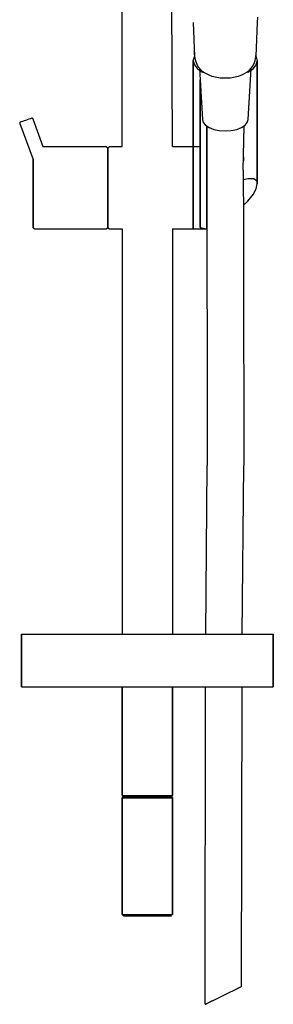
# Model space of a CAD drawing. Extents: x 0 to 140, y 290 to 997.
# Drawn here: x 0 to 111, y 290 to 720 of the extents above; entities that cross this region are included whole.
import ezdxf

# ---------------------------------------------------------------- set-up
doc = ezdxf.new("R2010")
doc.units = 0
doc.header["$MEASUREMENT"] = 0

msp = doc.modelspace()

# ---------------------------------------------------------------- linework, layer by layer
for p, q in [((44.92, 664.85), (44.92, 813.12)), ((66.92, 664.85), (66.33, 794.26)), ((75.86, 719.13), (76.49, 704.33)), ((103.36, 704.33), (103.98, 719.13)), ((103.98, 719.13), (104.09, 721.45)), ((76.12, 713.08), (76.28, 706.66)), ((103.56, 706.66), (103.73, 713.08)), ((76.28, 706.66), (76.36, 705.56)), ((76.36, 705.56), (76.52, 704.01)), ((103.33, 704.01), (103.49, 705.56)), ((103.49, 705.56), (103.56, 706.66)), ((75.92, 702.28), (76.43, 704.04)), ((75.92, 664.17), (75.92, 702.28)), ((75.92, 702.28), (75.92, 664.17)), ((75.92, 702.28), (76.43, 700.52)), ((76.43, 704.04), (76.5, 704.14)), ((76.52, 704.01), (76.86, 702.47)), ((76.86, 702.47), (76.9, 702.34)), ((76.9, 702.34), (77.47, 700.83)), ((102.38, 700.83), (102.95, 702.34)), ((102.95, 702.34), (102.99, 702.47)), ((102.99, 702.47), (103.33, 704.01)), ((103.34, 704.14), (103.42, 704.04)), ((103.42, 704.04), (103.92, 702.28)), ((103.42, 700.52), (103.92, 702.28)), ((103.92, 648.59), (103.92, 702.28)), ((103.92, 702.28), (103.92, 648.59)), ((76.43, 700.52), (77.77, 698.86)), ((77.47, 700.83), (77.98, 699.89)), ((77.77, 698.86), (80.01, 697.4)), ((77.98, 699.89), (78.61, 699.04)), ((78.61, 699.04), (78.72, 698.91)), ((78.63, 699.02), (79.92, 676.68)), ((78.72, 698.91), (79.49, 698.14)), ((79.49, 698.14), (80.42, 697.42)), ((80.42, 697.42), (81.51, 696.77)), ((98.34, 696.77), (99.42, 697.42)), ((99.42, 697.42), (100.35, 698.14)), ((99.84, 697.4), (102.08, 698.86)), ((99.92, 676.68), (101.21, 699.02)), ((100.35, 698.14), (101.12, 698.91)), ((101.12, 698.91), (101.24, 699.04)), ((101.24, 699.04), (101.87, 699.89)), ((101.87, 699.89), (102.38, 700.83)), ((102.08, 698.86), (103.42, 700.52)), ((78.92, 694), (78.92, 664.17)), ((78.92, 664.17), (78.92, 694)), ((81.51, 696.77), (82.74, 696.18)), ((82.74, 696.18), (84.1, 695.68)), ((84.1, 695.68), (85.57, 695.3)), ((85.57, 695.3), (87.71, 694.95)), ((87.71, 694.95), (89.92, 694.82)), ((89.92, 694.82), (92.14, 694.95)), ((92.14, 694.95), (94.28, 695.3)), ((94.28, 695.3), (95.74, 695.68)), ((95.74, 695.68), (97.1, 696.18)), ((97.1, 696.18), (98.34, 696.77)), ((0.08, 675.46), (0.18, 675.5)), ((0.08, 675.46), (0.21, 674.87)), ((0.18, 675.5), (0.45, 675.6)), ((0.45, 675.6), (0.89, 675.75)), ((0.89, 675.75), (1.46, 675.96)), ((1.46, 675.96), (2.12, 676.2)), ((2.12, 676.2), (2.83, 676.46)), ((2.83, 676.46), (3.54, 676.72)), ((3.54, 676.72), (4.19, 676.96)), ((4.19, 676.96), (4.77, 677.17)), ((4.77, 677.17), (5.21, 677.33)), ((5.21, 677.33), (5.48, 677.42)), ((5.48, 677.42), (5.58, 677.46)), ((5.58, 677.46), (5.85, 676.92)), ((5.85, 676.92), (10.25, 664.85)), ((79.92, 676.68), (80.32, 675.38)), ((80.32, 675.38), (81.22, 674.18)), ((98.62, 674.18), (99.52, 675.38)), ((99.52, 675.38), (99.92, 676.68)), ((0.21, 674.87), (5.92, 659.19)), ((81.22, 674.18), (82.82, 673.13)), ((81.92, 635.15), (81.92, 673.72)), ((81.92, 673.72), (81.92, 658.57)), ((81.92, 673.72), (81.92, 635.15)), ((81.92, 658.57), (81.92, 673.72)), ((82.82, 673.13), (84.92, 672.33)), ((84.92, 672.33), (87.32, 671.88)), ((87.32, 671.88), (89.92, 671.68)), ((89.92, 671.68), (92.52, 671.88)), ((92.52, 671.88), (94.92, 672.33)), ((94.92, 672.33), (97.02, 673.13)), ((97.02, 673.13), (98.62, 674.18)), ((97.79, 654.49), (98.13, 673.85)), ((10.21, 664.85), (37.84, 664.85)), ((10.21, 664.85), (37.84, 664.85)), ((37.84, 664.85), (38.59, 664.37)), ((38.59, 664.37), (39.34, 664.85)), ((38.59, 664.37), (38.59, 663.78)), ((38.59, 663.78), (38.59, 664.37)), ((38.59, 663.78), (38.59, 662.07)), ((38.59, 662.07), (38.59, 663.78)), ((39.34, 664.85), (44.92, 664.85)), ((66.92, 664.85), (75.92, 664.85)), ((75.92, 664.85), (78.92, 664.85)), ((75.92, 664.85), (75.92, 664.19)), ((75.92, 664.19), (75.92, 664.85)), ((75.92, 664.19), (75.92, 662.44)), ((75.92, 662.44), (75.92, 664.19)), ((75.92, 664.17), (75.92, 662.44)), ((75.92, 662.44), (75.92, 664.17)), ((75.92, 662.44), (75.92, 659.58)), ((75.92, 659.58), (75.92, 662.44)), ((78.92, 664.19), (78.92, 664.85)), ((78.92, 664.85), (78.92, 664.26)), ((78.92, 664.85), (78.92, 664.19)), ((78.92, 664.26), (78.92, 664.85)), ((78.92, 664.26), (78.92, 662.4)), ((78.92, 662.4), (78.92, 664.26)), ((78.92, 662.44), (78.92, 664.19)), ((78.92, 664.19), (78.92, 662.44)), ((78.92, 638.2), (78.92, 664.17)), ((78.92, 664.17), (78.92, 638.2)), ((78.92, 631.27), (78.92, 662.44)), ((78.92, 659.58), (78.92, 662.44)), ((78.92, 662.44), (78.92, 646.86)), ((78.92, 662.44), (78.92, 659.58)), ((5.92, 655.66), (5.92, 659.24)), ((5.92, 659.24), (5.92, 655.66)), ((5.92, 659.19), (5.92, 655.64)), ((5.92, 655.64), (5.92, 659.19)), ((38.59, 662.07), (38.59, 659.24)), ((38.59, 659.24), (38.59, 662.07)), ((38.59, 655.66), (38.59, 659.24)), ((38.59, 659.24), (38.59, 655.66)), ((75.92, 655.92), (75.92, 659.58)), ((75.92, 659.58), (75.92, 655.92)), ((78.92, 662.4), (78.92, 659.52)), ((78.92, 659.52), (78.92, 662.4)), ((78.92, 629.52), (78.92, 659.58)), ((78.92, 659.58), (78.92, 629.52)), ((78.92, 655.86), (78.92, 659.52)), ((78.92, 659.52), (78.92, 655.86)), ((81.92, 658.57), (81.93, 633.33)), ((97.92, 660.43), (97.92, 658.57)), ((97.92, 658.57), (97.92, 660.43)), ((5.92, 651.39), (5.92, 655.66)), ((5.92, 655.66), (5.92, 651.39)), ((5.92, 655.64), (5.92, 651.39)), ((5.92, 651.39), (5.92, 655.64)), ((38.59, 651.39), (38.59, 655.66)), ((38.59, 655.66), (38.59, 651.39)), ((75.92, 651.52), (75.92, 655.92)), ((75.92, 655.92), (75.92, 651.52)), ((78.92, 651.54), (78.92, 655.86)), ((78.92, 655.86), (78.92, 651.54)), ((81.92, 628.86), (81.92, 655.92)), ((81.92, 651.52), (81.92, 655.92)), ((81.92, 655.92), (81.92, 628.86)), ((81.92, 655.92), (81.92, 651.52)), ((97.79, 654.49), (97.86, 631.39)), ((5.92, 646.8), (5.92, 651.39)), ((5.92, 651.39), (5.92, 646.8)), ((5.92, 651.39), (5.92, 646.91)), ((5.92, 646.91), (5.92, 651.39)), ((38.59, 646.8), (38.59, 651.39)), ((38.59, 651.39), (38.59, 646.8)), ((75.92, 646.77), (75.92, 651.52)), ((75.92, 651.52), (75.92, 646.77)), ((78.92, 646.93), (78.92, 651.54)), ((78.92, 651.54), (78.92, 646.93)), ((81.92, 651.52), (81.92, 646.77)), ((81.92, 646.77), (81.92, 651.52)), ((97.8, 650.53), (99.87, 650.86)), ((99.87, 650.86), (102.38, 650.91)), ((102.38, 650.91), (103.55, 650)), ((103.55, 650), (103.92, 648.59)), ((5.92, 646.91), (5.92, 642.32)), ((5.92, 642.32), (5.92, 646.91)), ((5.92, 642.32), (5.92, 646.8)), ((5.92, 646.8), (5.92, 642.32)), ((38.59, 642.32), (38.59, 646.8)), ((38.59, 646.8), (38.59, 642.32)), ((75.92, 642.17), (75.92, 646.77)), ((75.92, 646.77), (75.92, 642.17)), ((78.92, 642.19), (78.92, 646.93)), ((78.92, 646.93), (78.92, 642.19)), ((78.92, 646.86), (78.92, 631.27)), ((81.92, 646.77), (81.92, 642.15)), ((81.92, 642.15), (81.92, 646.77)), ((102.06, 643.9), (103.36, 646.4)), ((103.36, 646.4), (103.92, 648.59)), ((5.92, 638.05), (5.92, 642.32)), ((5.92, 642.32), (5.92, 638.07)), ((5.92, 642.32), (5.92, 638.05)), ((5.92, 638.07), (5.92, 642.32)), ((38.59, 642.32), (38.59, 638.07)), ((38.59, 638.07), (38.59, 642.32)), ((75.92, 637.86), (75.92, 642.17)), ((75.92, 642.17), (75.92, 637.86)), ((78.92, 637.79), (78.92, 642.19)), ((78.92, 642.19), (78.92, 637.79)), ((81.92, 642.15), (81.92, 637.86)), ((81.92, 637.86), (81.92, 642.15)), ((97.97, 639.37), (99.76, 641.06)), ((99.76, 641.06), (102.06, 643.9)), ((5.92, 638.07), (5.92, 634.47)), ((5.92, 634.47), (5.92, 638.07)), ((5.92, 638.05), (5.92, 634.47)), ((5.92, 634.47), (5.92, 638.05)), ((38.59, 638.07), (38.59, 634.47)), ((38.59, 634.47), (38.59, 638.07)), ((75.92, 637.86), (75.92, 634.19)), ((75.92, 634.19), (75.92, 637.86)), ((78.92, 634.13), (78.92, 637.79)), ((78.92, 637.79), (78.92, 634.13)), ((81.92, 634.16), (81.92, 637.86)), ((81.92, 637.86), (81.92, 634.16)), ((5.92, 631.64), (5.92, 634.47)), ((5.92, 634.47), (5.92, 631.64)), ((5.92, 634.47), (5.92, 631.71)), ((5.92, 631.71), (5.92, 634.47)), ((38.59, 634.47), (38.59, 631.71)), ((38.59, 631.71), (38.59, 634.47)), ((75.92, 634.19), (75.92, 631.31)), ((75.92, 631.31), (75.92, 634.19)), ((78.92, 631.27), (78.92, 634.13)), ((78.92, 634.13), (78.92, 631.27)), ((81.92, 635.15), (81.93, 633.33)), ((81.92, 631.31), (81.92, 634.16)), ((81.92, 634.16), (81.92, 631.31)), ((5.92, 631.71), (5.92, 629.94)), ((5.92, 629.94), (5.92, 631.71)), ((5.92, 631.64), (5.92, 629.93)), ((5.92, 629.93), (5.92, 631.64)), ((5.92, 629.94), (5.92, 629.34)), ((5.92, 629.34), (5.92, 629.94)), ((5.92, 629.34), (5.92, 629.93)), ((5.92, 629.93), (5.92, 629.34)), ((5.92, 629.34), (6.68, 628.86)), ((6.68, 628.86), (37.84, 628.86)), ((6.68, 628.86), (37.84, 628.86)), ((37.84, 628.86), (38.59, 629.34)), ((38.59, 631.71), (38.59, 629.94)), ((38.59, 629.94), (38.59, 631.71)), ((38.59, 629.94), (38.59, 629.34)), ((38.59, 629.34), (38.59, 629.94)), ((38.59, 629.34), (39.34, 628.86)), ((39.34, 628.86), (44.92, 628.86)), ((44.92, 628.86), (44.92, 451.86)), ((66.92, 628.86), (75.92, 628.86)), ((66.92, 628.86), (66.92, 451.86)), ((75.92, 631.31), (75.92, 629.45)), ((75.92, 629.45), (75.92, 631.31)), ((75.92, 629.45), (75.92, 628.86)), ((75.92, 628.86), (75.92, 629.45)), ((75.92, 628.86), (81.92, 628.86)), ((78.92, 629.52), (78.92, 631.27)), ((78.92, 631.27), (78.92, 629.52)), ((78.92, 629.52), (81.92, 628.86)), ((81.86, 631.38), (81.91, 606.28)), ((81.92, 629.44), (81.92, 631.31)), ((81.92, 631.31), (81.92, 629.44)), ((81.92, 628.86), (81.92, 629.44)), ((81.92, 629.44), (81.92, 628.86)), ((97.86, 631.39), (97.91, 606.29)), ((81.91, 606.28), (81.95, 581.49)), ((97.91, 606.29), (97.95, 581.5)), ((81.95, 581.49), (81.98, 558.49)), ((97.95, 581.5), (97.98, 558.49)), ((81.98, 558.49), (82, 525.49)), ((97.98, 558.49), (98, 525.49)), ((81.39, 451.86), (82, 525.49)), ((97.32, 451.86), (98, 525.49)), ((0.92, 451.86), (0.92, 428.85)), ((0.92, 451.86), (1.52, 451.86)), ((0.92, 428.85), (0.92, 451.86)), ((1.52, 451.86), (2.92, 451.86)), ((2.92, 451.86), (5.22, 451.86)), ((5.22, 451.86), (8.32, 451.86)), ((8.32, 451.86), (12.32, 451.86)), ((12.32, 451.86), (17.12, 451.86)), ((17.12, 451.86), (22.52, 451.86)), ((22.52, 451.86), (28.52, 451.86)), ((28.52, 451.86), (34.92, 451.86)), ((34.92, 451.86), (41.72, 451.86)), ((41.72, 451.86), (48.72, 451.86)), ((48.72, 451.86), (55.92, 451.86)), ((55.92, 451.86), (63.12, 451.86)), ((63.12, 451.86), (70.12, 451.86)), ((70.12, 451.86), (76.92, 451.86)), ((76.92, 451.86), (83.32, 451.86)), ((83.32, 451.86), (89.32, 451.86)), ((89.32, 451.86), (94.72, 451.86)), ((94.72, 451.86), (99.52, 451.86)), ((99.52, 451.86), (103.52, 451.86)), ((103.52, 451.86), (106.62, 451.86)), ((106.62, 451.86), (108.92, 451.86)), ((108.92, 451.86), (110.32, 451.86)), ((110.32, 451.86), (110.92, 451.86)), ((110.92, 428.85), (110.92, 451.86)), ((110.92, 451.86), (110.92, 428.85)), ((0.92, 428.85), (1.52, 428.85)), ((1.52, 428.85), (2.92, 428.85)), ((2.92, 428.85), (5.22, 428.85)), ((5.22, 428.85), (8.32, 428.85)), ((8.32, 428.85), (12.32, 428.85)), ((12.32, 428.85), (17.12, 428.85)), ((17.12, 428.85), (22.52, 428.85)), ((22.52, 428.85), (28.52, 428.85)), ((28.52, 428.85), (34.92, 428.85)), ((34.92, 428.85), (41.72, 428.85)), ((34.92, 428.85), (40.52, 428.85)), ((40.52, 428.85), (42.92, 428.85)), ((41.72, 428.85), (48.72, 428.85)), ((42.92, 428.85), (55.92, 428.85)), ((42.92, 428.85), (43.39, 428.85)), ((43.39, 428.85), (44.64, 428.85)), ((44.64, 428.85), (44.92, 428.85)), ((44.92, 428.85), (44.92, 381.36)), ((44.92, 428.85), (48.92, 428.85)), ((44.92, 381.36), (44.92, 428.85)), ((48.72, 428.85), (55.92, 428.85)), ((48.92, 428.85), (55.92, 428.85)), ((55.92, 428.85), (68.92, 428.85)), ((55.92, 428.85), (63.12, 428.85)), ((55.92, 428.85), (62.92, 428.85)), ((62.92, 428.85), (66.92, 428.85)), ((63.12, 428.85), (70.12, 428.85)), ((66.92, 381.36), (66.92, 428.85)), ((66.92, 428.85), (66.92, 381.36)), ((66.92, 428.85), (67.21, 428.85)), ((67.21, 428.85), (68.46, 428.85)), ((68.46, 428.85), (68.92, 428.85)), ((68.92, 428.85), (71.32, 428.85)), ((70.12, 428.85), (76.92, 428.85)), ((71.32, 428.85), (76.92, 428.85)), ((76.92, 428.85), (83.32, 428.85)), ((81.11, 290.14), (81.35, 428.85)), ((81.11, 290.14), (81.35, 428.85)), ((83.32, 428.85), (89.32, 428.85)), ((89.32, 428.85), (94.72, 428.85)), ((94.72, 428.85), (99.52, 428.85)), ((97.04, 297.96), (97.28, 428.85)), ((97.04, 297.96), (97.28, 428.85)), ((99.52, 428.85), (103.52, 428.85)), ((103.52, 428.85), (106.62, 428.85)), ((106.62, 428.85), (108.92, 428.85)), ((108.92, 428.85), (110.32, 428.85)), ((110.32, 428.85), (110.92, 428.85)), ((44.92, 381.36), (45.32, 381.36)), ((44.92, 381.36), (45.42, 380.86)), ((44.92, 380.36), (45.42, 380.86)), ((44.92, 329.36), (44.92, 380.36)), ((44.92, 380.36), (45.32, 380.36)), ((44.92, 380.36), (44.92, 329.36)), ((45.32, 381.36), (46.42, 381.36)), ((45.32, 380.36), (46.42, 380.36)), ((45.42, 380.86), (45.82, 380.86)), ((45.82, 380.86), (46.82, 380.86)), ((46.42, 381.36), (48.12, 381.36)), ((46.42, 380.36), (48.12, 380.36)), ((46.82, 380.86), (48.52, 380.86)), ((48.12, 381.36), (50.42, 381.36)), ((48.12, 380.36), (50.42, 380.36)), ((48.52, 380.86), (50.72, 380.86)), ((50.42, 381.36), (53.12, 381.36)), ((50.42, 380.36), (53.12, 380.36)), ((50.72, 380.86), (53.22, 380.86)), ((53.12, 381.36), (55.92, 381.36)), ((53.12, 380.36), (55.92, 380.36)), ((53.22, 380.86), (55.92, 380.86)), ((55.92, 381.36), (58.72, 381.36)), ((55.92, 380.86), (58.62, 380.86)), ((55.92, 380.36), (58.72, 380.36)), ((58.62, 380.86), (61.12, 380.86)), ((58.72, 381.36), (61.42, 381.36)), ((58.72, 380.36), (61.42, 380.36)), ((61.12, 380.86), (63.32, 380.86)), ((61.42, 381.36), (63.72, 381.36)), ((61.42, 380.36), (63.72, 380.36)), ((63.32, 380.86), (65.02, 380.86)), ((63.72, 381.36), (65.42, 381.36)), ((63.72, 380.36), (65.42, 380.36)), ((65.02, 380.86), (66.02, 380.86)), ((65.42, 381.36), (66.52, 381.36)), ((65.42, 380.36), (66.52, 380.36)), ((66.02, 380.86), (66.42, 380.86)), ((66.42, 380.86), (66.92, 381.36)), ((66.42, 380.86), (66.92, 380.36)), ((66.52, 381.36), (66.92, 381.36)), ((66.52, 380.36), (66.92, 380.36)), ((66.92, 329.36), (66.92, 380.36)), ((66.92, 380.36), (66.92, 329.36)), ((44.92, 329.36), (45.32, 329.36)), ((44.92, 329.36), (45.42, 328.86)), ((45.32, 329.36), (46.42, 329.36)), ((45.42, 328.86), (55.92, 328.86)), ((45.42, 328.86), (45.82, 328.86)), ((45.82, 328.86), (46.82, 328.86)), ((46.42, 329.36), (48.12, 329.36)), ((46.82, 328.86), (48.52, 328.86)), ((48.12, 329.36), (50.42, 329.36)), ((48.52, 328.86), (50.72, 328.86)), ((50.42, 329.36), (53.12, 329.36)), ((50.72, 328.86), (53.22, 328.86)), ((53.12, 329.36), (55.92, 329.36)), ((53.22, 328.86), (55.92, 328.86)), ((55.92, 329.36), (58.72, 329.36)), ((55.92, 328.86), (66.42, 328.86)), ((55.92, 328.86), (58.62, 328.86)), ((58.62, 328.86), (61.12, 328.86)), ((58.72, 329.36), (61.42, 329.36)), ((61.12, 328.86), (63.32, 328.86)), ((61.42, 329.36), (63.72, 329.36)), ((63.32, 328.86), (65.02, 328.86)), ((63.72, 329.36), (65.42, 329.36)), ((65.02, 328.86), (66.02, 328.86)), ((65.42, 329.36), (66.52, 329.36)), ((66.02, 328.86), (66.42, 328.86)), ((66.52, 329.36), (66.92, 329.36)), ((92.94, 295.95), (95.33, 297.12)), ((94.07, 296.5), (96.01, 297.45)), ((95.33, 297.12), (96.77, 297.83)), ((96.01, 297.45), (97.04, 297.96)), ((96.77, 297.83), (97.04, 297.96)), ((85.2, 292.15), (88.12, 293.58)), ((88.12, 293.58), (91.27, 295.13)), ((91.27, 295.13), (94.07, 296.5)), ((92.24, 295.6), (92.94, 295.95)), ((81.11, 290.14), (81.38, 290.27)), ((81.38, 290.27), (82.81, 290.98)), ((81.42, 290.3), (82.15, 290.65)), ((82.15, 290.65), (84.09, 291.6)), ((82.81, 290.98), (85.2, 292.15)), ((84.09, 291.6), (85.51, 292.3))]:
    msp.add_line(p, q)

doc.saveas('drawing.dxf')
